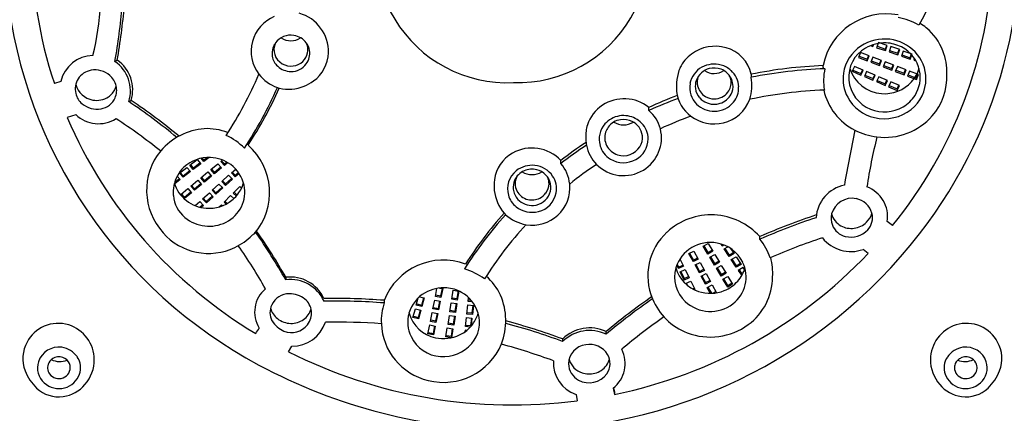
# Model space of a CAD drawing. Units: inches. Extents: x -90.6 to -75.5, y -16.9 to 38.2.
# Drawn here: x -83.3 to -81.2, y 22.8 to 23.6 of the extents above; entities that cross this region are included whole.
import ezdxf

# ---------------------------------------------------------------- set-up
doc = ezdxf.new("R2010")
doc.units = ezdxf.units.IN
doc.header["$LTSCALE"] = 0.64311
doc.header["$MEASUREMENT"] = 0
doc.layers.get('0').update_dxf_attribs({"color": 255, "linetype": 'CONTINUOUS'})

msp = doc.modelspace()

# ---------------------------------------------------------------- linework, layer by layer
for p, q in [((-81.4856, 23.5401), (-81.4806, 23.5383)), ((-81.4806, 23.5383), (-81.4809, 23.5419)), ((-81.4806, 23.5383), (-81.479, 23.5425)), ((-81.4692, 23.5466), (-81.4731, 23.5358)), ((-81.472, 23.5387), (-81.4546, 23.5328)), ((-81.4506, 23.5403), (-81.4692, 23.5466)), ((-81.4546, 23.5328), (-81.4518, 23.5407)), ((-81.4545, 23.5296), (-81.4506, 23.5403)), ((-81.4431, 23.538), (-81.447, 23.5272)), ((-81.4246, 23.5317), (-81.4431, 23.538)), ((-81.5064, 23.5259), (-81.5107, 23.5153)), ((-81.5096, 23.5181), (-81.4924, 23.5116)), ((-81.4881, 23.5189), (-81.5064, 23.5259)), ((-81.4924, 23.5116), (-81.4892, 23.5193)), ((-81.4924, 23.5083), (-81.4881, 23.5189)), ((-81.4808, 23.5161), (-81.4851, 23.5055)), ((-81.4625, 23.5091), (-81.4808, 23.5161)), ((-81.4731, 23.5358), (-81.4545, 23.5296)), ((-81.4546, 23.5328), (-81.4545, 23.5296)), ((-81.447, 23.5272), (-81.4285, 23.521)), ((-81.446, 23.5301), (-81.4286, 23.5242)), ((-81.4286, 23.5242), (-81.4257, 23.5321)), ((-81.4286, 23.5242), (-81.4285, 23.521)), ((-81.4285, 23.521), (-81.4246, 23.5317)), ((-81.4173, 23.5286), (-81.4212, 23.5179)), ((-81.4212, 23.5179), (-81.4026, 23.5116)), ((-81.4202, 23.5207), (-81.4028, 23.5149)), ((-81.3987, 23.5224), (-81.4173, 23.5286)), ((-81.4028, 23.5149), (-81.3999, 23.5228)), ((-81.4026, 23.5116), (-81.3987, 23.5224)), ((-83.0631, 23.5072), (-83.0583, 23.5097)), ((-81.5189, 23.4968), (-81.5236, 23.4865)), ((-81.5009, 23.4891), (-81.5189, 23.4968)), ((-81.5107, 23.5153), (-81.4924, 23.5083)), ((-81.4924, 23.5116), (-81.4924, 23.5083)), ((-81.4851, 23.5055), (-81.4668, 23.4986)), ((-81.484, 23.5083), (-81.4668, 23.5018)), ((-81.4668, 23.5018), (-81.4636, 23.5096)), ((-81.4668, 23.4986), (-81.4625, 23.5091)), ((-81.4668, 23.5018), (-81.4668, 23.4986)), ((-81.4551, 23.5063), (-81.4595, 23.4958)), ((-81.4595, 23.4958), (-81.4412, 23.4888)), ((-81.4583, 23.4986), (-81.4412, 23.4921)), ((-81.4368, 23.4994), (-81.4551, 23.5063)), ((-81.4412, 23.4921), (-81.438, 23.4998)), ((-81.4412, 23.4888), (-81.4368, 23.4994)), ((-81.4295, 23.4966), (-81.4339, 23.486)), ((-81.4112, 23.4896), (-81.4295, 23.4966)), ((-81.4028, 23.5149), (-81.4026, 23.5116)), ((-81.3938, 23.5132), (-81.3949, 23.5098)), ((-81.3949, 23.5098), (-81.3908, 23.5083)), ((-81.7348, 23.4805), (-81.7348, 23.474)), ((-81.5236, 23.4865), (-81.5056, 23.4787)), ((-81.5224, 23.4892), (-81.5055, 23.482)), ((-81.5056, 23.4787), (-81.5009, 23.4891)), ((-81.5055, 23.482), (-81.5056, 23.4787)), ((-81.5055, 23.482), (-81.502, 23.4896)), ((-81.4937, 23.486), (-81.4985, 23.4757)), ((-81.4985, 23.4757), (-81.4805, 23.468)), ((-81.4972, 23.4784), (-81.4803, 23.4712)), ((-81.4757, 23.4783), (-81.4937, 23.486)), ((-81.4805, 23.468), (-81.4757, 23.4783)), ((-81.4803, 23.4712), (-81.4768, 23.4788)), ((-81.4685, 23.4753), (-81.4733, 23.4649)), ((-81.4505, 23.4676), (-81.4685, 23.4753)), ((-81.4412, 23.4921), (-81.4412, 23.4888)), ((-81.4339, 23.486), (-81.4156, 23.4791)), ((-81.4327, 23.4888), (-81.4156, 23.4823)), ((-81.4156, 23.4823), (-81.4124, 23.4901)), ((-81.4156, 23.4791), (-81.4112, 23.4896)), ((-81.4156, 23.4823), (-81.4156, 23.4791)), ((-81.4039, 23.4868), (-81.4082, 23.4763)), ((-81.4082, 23.4763), (-81.3899, 23.4693)), ((-81.4071, 23.4791), (-81.3899, 23.4725)), ((-81.3856, 23.4799), (-81.4039, 23.4868)), ((-81.3899, 23.4725), (-81.3867, 23.4803)), ((-81.3899, 23.4693), (-81.3856, 23.4799)), ((-83.176, 23.4655), (-83.1895, 23.4613)), ((-81.4803, 23.4712), (-81.4805, 23.468)), ((-81.4733, 23.4649), (-81.4553, 23.4572)), ((-81.472, 23.4676), (-81.4551, 23.4604)), ((-81.4553, 23.4572), (-81.4505, 23.4676)), ((-81.4551, 23.4604), (-81.4553, 23.4572)), ((-81.4551, 23.4604), (-81.4516, 23.468)), ((-81.4433, 23.4645), (-81.4481, 23.4541)), ((-81.4481, 23.4541), (-81.4301, 23.4464)), ((-81.4468, 23.4569), (-81.43, 23.4496)), ((-81.4253, 23.4568), (-81.4433, 23.4645)), ((-81.4301, 23.4464), (-81.4253, 23.4568)), ((-81.43, 23.4496), (-81.4265, 23.4573)), ((-81.3899, 23.4725), (-81.3899, 23.4693)), ((-81.43, 23.4496), (-81.4301, 23.4464)), ((-83.0341, 23.4232), (-83.0293, 23.4258)), ((-83.1446, 23.396), (-83.1626, 23.3901)), ((-81.9484, 23.4046), (-81.9484, 23.4111)), ((-82.9068, 23.2904), (-82.8915, 23.3023)), ((-82.8994, 23.2816), (-82.9068, 23.2904)), ((-82.9051, 23.2917), (-82.8993, 23.2848)), ((-82.884, 23.2934), (-82.8994, 23.2816)), ((-82.8993, 23.2848), (-82.8856, 23.2953)), ((-82.8915, 23.3023), (-82.884, 23.2934)), ((-82.8776, 23.2982), (-82.8833, 23.305)), ((-82.8809, 23.3054), (-82.8775, 23.3015)), ((-82.8666, 23.3067), (-82.8776, 23.2982)), ((-82.8776, 23.2982), (-82.8775, 23.3015)), ((-82.8775, 23.3015), (-82.8708, 23.3066)), ((-82.8631, 23.2813), (-82.8482, 23.2937)), ((-82.8482, 23.2937), (-82.8405, 23.2851)), ((-82.8422, 23.2986), (-82.8388, 23.3014)), ((-82.8345, 23.29), (-82.8422, 23.2986)), ((-82.8405, 23.3), (-82.8345, 23.2933)), ((-82.8345, 23.2933), (-82.8297, 23.2972)), ((-82.8274, 23.2959), (-82.8345, 23.29)), ((-82.8345, 23.29), (-82.8345, 23.2933)), ((-82.132, 23.294), (-82.132, 23.3005)), ((-82.9282, 23.2741), (-82.9129, 23.286)), ((-82.9208, 23.2653), (-82.9282, 23.2741)), ((-82.9265, 23.2755), (-82.9207, 23.2685)), ((-82.9055, 23.2772), (-82.9208, 23.2653)), ((-82.9207, 23.2685), (-82.9071, 23.2791)), ((-82.9129, 23.286), (-82.9055, 23.2772)), ((-82.8994, 23.2816), (-82.8993, 23.2848)), ((-82.8839, 23.264), (-82.869, 23.2764)), ((-82.8762, 23.2586), (-82.863, 23.2696)), ((-82.869, 23.2764), (-82.8613, 23.2678)), ((-82.8554, 23.2727), (-82.8631, 23.2813)), ((-82.8614, 23.2827), (-82.8554, 23.2759)), ((-82.8554, 23.2759), (-82.8421, 23.2869)), ((-82.8405, 23.2851), (-82.8554, 23.2727)), ((-82.8554, 23.2727), (-82.8554, 23.2759)), ((-82.8401, 23.2564), (-82.8257, 23.2694)), ((-82.8257, 23.2694), (-82.8176, 23.2611)), ((-82.8196, 23.2749), (-82.8108, 23.2822)), ((-82.8119, 23.2663), (-82.8196, 23.2749)), ((-82.818, 23.2762), (-82.8119, 23.2695)), ((-82.8119, 23.2695), (-82.8052, 23.275)), ((-82.8038, 23.273), (-82.8119, 23.2663)), ((-82.8119, 23.2663), (-82.8119, 23.2695)), ((-82.9385, 23.2548), (-82.9287, 23.2624)), ((-82.9271, 23.2605), (-82.9383, 23.2518)), ((-82.9332, 23.2677), (-82.9271, 23.2605)), ((-82.9208, 23.2653), (-82.9207, 23.2685)), ((-82.9048, 23.2467), (-82.8899, 23.259)), ((-82.8971, 23.2413), (-82.8838, 23.2523)), ((-82.8822, 23.2504), (-82.8971, 23.2381)), ((-82.8899, 23.259), (-82.8822, 23.2504)), ((-82.8762, 23.2554), (-82.8839, 23.264)), ((-82.8823, 23.2654), (-82.8762, 23.2586)), ((-82.8613, 23.2678), (-82.8762, 23.2554)), ((-82.8762, 23.2554), (-82.8762, 23.2586)), ((-82.8602, 23.2382), (-82.8458, 23.2512)), ((-82.8458, 23.2512), (-82.8377, 23.243)), ((-82.832, 23.2481), (-82.8401, 23.2564)), ((-82.8385, 23.2578), (-82.8321, 23.2514)), ((-82.8321, 23.2514), (-82.8194, 23.2629)), ((-82.832, 23.2481), (-82.8321, 23.2514)), ((-82.8176, 23.2611), (-82.832, 23.2481)), ((-82.9257, 23.2294), (-82.9108, 23.2417)), ((-82.9179, 23.2208), (-82.9257, 23.2294)), ((-82.924, 23.2307), (-82.9179, 23.224)), ((-82.9179, 23.224), (-82.9047, 23.235)), ((-82.903, 23.2331), (-82.9179, 23.2208)), ((-82.9108, 23.2417), (-82.903, 23.2331)), ((-82.8971, 23.2381), (-82.9048, 23.2467)), ((-82.9031, 23.2481), (-82.8971, 23.2413)), ((-82.8971, 23.2381), (-82.8971, 23.2413)), ((-82.8802, 23.2201), (-82.8659, 23.2331)), ((-82.8659, 23.2331), (-82.8578, 23.2248)), ((-82.8521, 23.23), (-82.8602, 23.2382)), ((-82.8586, 23.2397), (-82.8522, 23.2332)), ((-82.8522, 23.2332), (-82.8395, 23.2447)), ((-82.8521, 23.23), (-82.8522, 23.2332)), ((-82.8377, 23.243), (-82.8521, 23.23)), ((-82.8023, 23.246), (-82.816, 23.2324)), ((-82.816, 23.2324), (-82.8094, 23.2262)), ((-82.8143, 23.2341), (-82.8079, 23.228)), ((-82.7987, 23.2426), (-82.8023, 23.246)), ((-82.9179, 23.2208), (-82.9179, 23.224)), ((-82.8956, 23.2062), (-82.886, 23.2149)), ((-82.886, 23.2149), (-82.8779, 23.2067)), ((-82.8857, 23.203), (-82.8796, 23.2085)), ((-82.8722, 23.2118), (-82.8802, 23.2201)), ((-82.8786, 23.2216), (-82.8723, 23.2151)), ((-82.8723, 23.2151), (-82.8595, 23.2266)), ((-82.8722, 23.2118), (-82.8723, 23.2151)), ((-82.8578, 23.2248), (-82.8722, 23.2118)), ((-82.8454, 23.2036), (-82.8408, 23.2081)), ((-82.8408, 23.2081), (-82.8385, 23.2059)), ((-82.8353, 23.2135), (-82.8215, 23.227)), ((-82.8309, 23.2094), (-82.8353, 23.2135)), ((-82.8336, 23.2152), (-82.8288, 23.2106)), ((-82.8215, 23.227), (-82.8148, 23.2207)), ((-82.8779, 23.2067), (-82.8828, 23.2023)), ((-82.772, 23.1471), (-82.7768, 23.1446)), ((-81.8349, 23.1215), (-81.8247, 23.1272)), ((-81.8247, 23.1272), (-81.8149, 23.1108)), ((-81.7979, 23.126), (-81.7953, 23.1222)), ((-81.7953, 23.1222), (-81.7953, 23.1252)), ((-81.7167, 23.136), (-81.7167, 23.1415)), ((-81.8647, 23.1061), (-81.8542, 23.1113)), ((-81.8555, 23.0893), (-81.8647, 23.1061)), ((-81.8633, 23.1068), (-81.8555, 23.0925)), ((-81.8542, 23.1113), (-81.8451, 23.0945)), ((-81.8251, 23.1051), (-81.8349, 23.1215)), ((-81.8336, 23.1223), (-81.8252, 23.1084)), ((-81.8252, 23.1084), (-81.8164, 23.1133)), ((-81.8252, 23.1084), (-81.8251, 23.1051)), ((-81.8149, 23.1108), (-81.8251, 23.1051)), ((-81.7953, 23.1222), (-81.7921, 23.1241)), ((-81.7911, 23.1157), (-81.7837, 23.1202)), ((-81.7806, 23.0997), (-81.7911, 23.1157)), ((-81.7898, 23.1165), (-81.7808, 23.103)), ((-81.7808, 23.103), (-81.7722, 23.1083)), ((-81.7706, 23.1059), (-81.7806, 23.0997)), ((-81.7777, 23.1166), (-81.7706, 23.1059)), ((-81.4902, 23.1065), (-81.5012, 23.1149)), ((-81.8894, 23.0838), (-81.8865, 23.0779)), ((-81.8835, 23.0949), (-81.876, 23.0795)), ((-81.8555, 23.0925), (-81.8465, 23.0971)), ((-81.8451, 23.0945), (-81.8555, 23.0893)), ((-81.8555, 23.0925), (-81.8555, 23.0893)), ((-81.8519, 23.0826), (-81.8414, 23.0878)), ((-81.8414, 23.0878), (-81.8323, 23.0711)), ((-81.8211, 23.0985), (-81.8109, 23.1042)), ((-81.8113, 23.0822), (-81.8211, 23.0985)), ((-81.8198, 23.0993), (-81.8115, 23.0854)), ((-81.8115, 23.0854), (-81.8026, 23.0903)), ((-81.8115, 23.0854), (-81.8113, 23.0822)), ((-81.8011, 23.0879), (-81.8113, 23.0822)), ((-81.8109, 23.1042), (-81.8011, 23.0879)), ((-81.7808, 23.103), (-81.7806, 23.0997)), ((-81.7763, 23.0934), (-81.7663, 23.0995)), ((-81.7658, 23.0774), (-81.7763, 23.0934)), ((-81.775, 23.0942), (-81.7661, 23.0807)), ((-81.7663, 23.0995), (-81.7558, 23.0836)), ((-81.7661, 23.0807), (-81.7574, 23.086)), ((-81.8867, 23.0747), (-81.8902, 23.0818)), ((-81.876, 23.0795), (-81.8867, 23.0747)), ((-81.8865, 23.0779), (-81.8867, 23.0747)), ((-81.8865, 23.0779), (-81.8773, 23.0821)), ((-81.8833, 23.0679), (-81.8726, 23.0727)), ((-81.8749, 23.0507), (-81.8833, 23.0679)), ((-81.8819, 23.0685), (-81.8748, 23.0539)), ((-81.8726, 23.0727), (-81.8642, 23.0555)), ((-81.8428, 23.0658), (-81.8519, 23.0826)), ((-81.8505, 23.0833), (-81.8428, 23.069)), ((-81.8428, 23.069), (-81.8337, 23.0736)), ((-81.8323, 23.0711), (-81.8428, 23.0658)), ((-81.8428, 23.069), (-81.8428, 23.0658)), ((-81.8391, 23.0591), (-81.8287, 23.0643)), ((-81.8287, 23.0643), (-81.8195, 23.0476)), ((-81.8074, 23.0756), (-81.7971, 23.0813)), ((-81.7975, 23.0592), (-81.8074, 23.0756)), ((-81.806, 23.0764), (-81.7977, 23.0624)), ((-81.7977, 23.0624), (-81.7888, 23.0674)), ((-81.7873, 23.0649), (-81.7975, 23.0592)), ((-81.7971, 23.0813), (-81.7873, 23.0649)), ((-81.7661, 23.0807), (-81.7658, 23.0774)), ((-81.7558, 23.0836), (-81.7658, 23.0774)), ((-81.7516, 23.0771), (-81.7616, 23.071)), ((-81.7616, 23.071), (-81.7545, 23.0603)), ((-81.7601, 23.0719), (-81.7535, 23.0621)), ((-81.7488, 23.0729), (-81.7516, 23.0771)), ((-82.7064, 23.0566), (-82.7064, 23.0512)), ((-81.8642, 23.0555), (-81.8749, 23.0507)), ((-81.8748, 23.0539), (-81.8749, 23.0507)), ((-81.8748, 23.0539), (-81.8655, 23.0581)), ((-81.8716, 23.0439), (-81.8609, 23.0487)), ((-81.8707, 23.0421), (-81.8716, 23.0439)), ((-81.8702, 23.0446), (-81.8678, 23.0396)), ((-81.8609, 23.0487), (-81.8525, 23.0316)), ((-81.83, 23.0423), (-81.8391, 23.0591)), ((-81.8378, 23.0598), (-81.83, 23.0455)), ((-81.83, 23.0455), (-81.8209, 23.0501)), ((-81.8195, 23.0476), (-81.83, 23.0423)), ((-81.83, 23.0455), (-81.83, 23.0423)), ((-81.7977, 23.0624), (-81.7975, 23.0592)), ((-81.7936, 23.0526), (-81.7834, 23.0583)), ((-81.7838, 23.0363), (-81.7936, 23.0526)), ((-81.7923, 23.0534), (-81.7839, 23.0395)), ((-81.7839, 23.0395), (-81.775, 23.0444)), ((-81.7834, 23.0583), (-81.7735, 23.042)), ((-82.3941, 23.0166), (-82.3907, 23.0334)), ((-82.3852, 23.0342), (-82.3788, 23.033)), ((-82.3825, 23.0177), (-82.3794, 23.0332)), ((-82.3788, 23.033), (-82.3825, 23.0145)), ((-82.36, 23.0108), (-82.3571, 23.0295)), ((-82.3571, 23.0295), (-82.3454, 23.0279)), ((-82.3484, 23.0124), (-82.346, 23.028)), ((-82.3454, 23.0279), (-82.3483, 23.0091)), ((-81.8573, 23.0326), (-81.8538, 23.0342)), ((-81.8525, 23.0316), (-81.854, 23.0309)), ((-81.8264, 23.0356), (-81.8159, 23.0409)), ((-81.8196, 23.0232), (-81.8264, 23.0356)), ((-81.825, 23.0363), (-81.8179, 23.0232)), ((-81.8159, 23.0409), (-81.8069, 23.0243)), ((-81.8146, 23.0234), (-81.8082, 23.0266)), ((-81.7839, 23.0395), (-81.7838, 23.0363)), ((-81.7735, 23.042), (-81.7838, 23.0363)), ((-82.5009, 23.0085), (-82.5009, 23.0031)), ((-82.434, 22.9983), (-82.4297, 23.0138)), ((-82.4272, 23.0161), (-82.4175, 23.0136)), ((-82.4175, 23.0136), (-82.4226, 22.9953)), ((-82.4223, 22.9985), (-82.4181, 23.0137)), ((-82.3992, 22.9905), (-82.3955, 23.0091)), ((-82.3955, 23.0091), (-82.3839, 23.007)), ((-82.3825, 23.0145), (-82.3941, 23.0166)), ((-82.3935, 23.0197), (-82.3825, 23.0177)), ((-82.3876, 22.9917), (-82.3846, 23.0071)), ((-82.3839, 23.007), (-82.3876, 22.9884)), ((-82.3825, 23.0177), (-82.3825, 23.0145)), ((-82.364, 22.9845), (-82.3611, 23.0033)), ((-82.3611, 23.0033), (-82.3494, 23.0017)), ((-82.3483, 23.0091), (-82.36, 23.0108)), ((-82.3595, 23.0139), (-82.3484, 23.0124)), ((-82.3525, 22.9861), (-82.3501, 23.0017)), ((-82.3494, 23.0017), (-82.3523, 22.9829)), ((-82.3484, 23.0124), (-82.3483, 23.0091)), ((-82.3258, 23.0063), (-82.3249, 23.0144)), ((-82.3169, 23.0055), (-82.3258, 23.0063)), ((-82.3255, 23.0095), (-82.3197, 23.0089)), ((-82.4408, 22.9726), (-82.4358, 22.9909)), ((-82.4358, 22.9909), (-82.4244, 22.9879)), ((-82.4226, 22.9953), (-82.434, 22.9983)), ((-82.4331, 23.0013), (-82.4223, 22.9985)), ((-82.4244, 22.9879), (-82.4294, 22.9696)), ((-82.4292, 22.9729), (-82.425, 22.9881)), ((-82.4223, 22.9985), (-82.4226, 22.9953)), ((-82.4044, 22.9645), (-82.4007, 22.9831)), ((-82.4007, 22.9831), (-82.3891, 22.981)), ((-82.3876, 22.9884), (-82.3992, 22.9905)), ((-82.3986, 22.9937), (-82.3876, 22.9917)), ((-82.3928, 22.9656), (-82.3897, 22.9811)), ((-82.3891, 22.981), (-82.3928, 22.9624)), ((-82.3876, 22.9917), (-82.3876, 22.9884)), ((-82.3523, 22.9829), (-82.364, 22.9845)), ((-82.3635, 22.9877), (-82.3525, 22.9861)), ((-82.3525, 22.9861), (-82.3523, 22.9829)), ((-82.3285, 22.9799), (-82.3264, 22.9988)), ((-82.3281, 22.9831), (-82.317, 22.9821)), ((-82.3264, 22.9988), (-82.3147, 22.9977)), ((-82.317, 22.9821), (-82.3153, 22.9977)), ((-82.317, 22.9821), (-82.3167, 22.9788)), ((-82.3147, 22.9977), (-82.3167, 22.9788)), ((-82.4294, 22.9696), (-82.4408, 22.9726)), ((-82.44, 22.9757), (-82.4292, 22.9729)), ((-82.4292, 22.9729), (-82.4294, 22.9696)), ((-82.3928, 22.9624), (-82.4044, 22.9645)), ((-82.4038, 22.9676), (-82.3928, 22.9656)), ((-82.3928, 22.9656), (-82.3928, 22.9624)), ((-82.3674, 22.9582), (-82.3645, 22.977)), ((-82.3669, 22.9614), (-82.3559, 22.9598)), ((-82.3645, 22.977), (-82.3529, 22.9753)), ((-82.3559, 22.9598), (-82.3535, 22.9754)), ((-82.3529, 22.9753), (-82.3557, 22.9566)), ((-82.3314, 22.9536), (-82.3294, 22.9724)), ((-82.3294, 22.9724), (-82.3176, 22.9713)), ((-82.3167, 22.9788), (-82.3285, 22.9799)), ((-82.32, 22.9557), (-82.3182, 22.9714)), ((-82.3176, 22.9713), (-82.3195, 22.9545)), ((-82.4096, 22.9385), (-82.4059, 22.9571)), ((-82.4089, 22.9416), (-82.398, 22.9396)), ((-82.4059, 22.9571), (-82.3943, 22.9549)), ((-82.398, 22.9396), (-82.3949, 22.9551)), ((-82.3943, 22.9549), (-82.398, 22.9363)), ((-82.372, 22.9321), (-82.3692, 22.9508)), ((-82.3692, 22.9508), (-82.3575, 22.9492)), ((-82.3557, 22.9566), (-82.3674, 22.9582)), ((-82.3605, 22.9337), (-82.3581, 22.9493)), ((-82.3575, 22.9492), (-82.3604, 22.9305)), ((-82.3559, 22.9598), (-82.3557, 22.9566)), ((-82.3322, 22.9461), (-82.3327, 22.9425)), ((-82.3284, 22.9457), (-82.3322, 22.9461)), ((-82.3211, 22.9526), (-82.3314, 22.9536)), ((-82.3311, 22.9568), (-82.32, 22.9557)), ((-82.32, 22.9557), (-82.3198, 22.9541)), ((-82.0376, 22.9377), (-82.0376, 22.9432)), ((-82.398, 22.9363), (-82.4096, 22.9385)), ((-82.398, 22.9396), (-82.398, 22.9363)), ((-82.3605, 22.9305), (-82.372, 22.9321)), ((-82.3716, 22.9352), (-82.3605, 22.9337)), ((-82.3605, 22.9337), (-82.3604, 22.9305)), ((-82.1283, 22.9224), (-82.1283, 22.9278)), ((-82.7008, 22.9013), (-82.6937, 22.9127)), ((-82.0229, 22.8252), (-82.0204, 22.8121)), ((-82.022, 22.8259), (-82.0204, 22.8176)), ((-82.0204, 22.8176), (-82.0204, 22.8121)), ((-82.1004, 22.812), (-82.0979, 22.799))]:
    msp.add_line(p, q)
for centre, radius, start, end in [((-82.3081, 23.7555), 0.9292, 161.4785, 198.4585), ((-82.244, 23.737), 0.2744, 87.7752, 272.7726), ((-82.2226, 23.7371), 0.2743, 268.3021, 92.2457), ((-82.1713, 23.7601), 0.9983, 322.1162, 10.7598), ((-82.1728, 23.7583), 0.9435, 320.9999, 357.5401), ((-80.3227, 23.0451), 1.1901, 147.616, 153.1549), ((-82.2868, 23.762), 1.0078, 186.3129, 241.8486), ((-83.7244, 23.6696), 0.6334, 346.2869, 356.0696), ((-84.2156, 23.7174), 1.1715, 349.6631, 355.3588), ((-84.2292, 23.7216), 1.1899, 349.7427, 355.2513), ((-82.7006, 23.5283), 0.0782, 112.4198, 217.6202), ((-82.7004, 23.5275), 0.0831, 358.3862, 74.5015), ((-81.4524, 23.4714), 0.135, 79.6461, 168.4848), ((-81.4506, 23.4713), 0.1294, 59.3042, 79.9727), ((-81.4469, 23.4833), 0.1219, 50.3565, 58.0674), ((-81.444, 23.4863), 0.1177, 21.3479, 50.504), ((-82.6958, 23.5219), 0.04, 80.8917, 143.3596), ((-82.6959, 23.5211), 0.0408, 37.3302, 80.8917), ((-82.7023, 23.526), 0.0323, 142.3319, 163.0483), ((-82.6976, 23.5315), 0.0334, 154.7708, 241.0249), ((-82.6957, 23.5871), 0.0368, 236.6096, 303.3527), ((-82.6912, 23.5247), 0.0348, 8.5436, 37.3302), ((-82.7045, 23.5281), 0.0448, 15.0592, 22.8676), ((-82.6915, 23.5316), 0.0313, 348.4, 15.0592), ((-81.8099, 23.4552), 0.0836, 74.3628, 126.2589), ((-81.4603, 23.4699), 0.0828, 123.2295, 171.3222), ((-81.4562, 23.4637), 0.0902, 83.0589, 123.2295), ((-81.4565, 23.4687), 0.0771, 87.502, 120.7944), ((-81.4565, 23.4681), 0.0777, 63.0259, 87.502), ((-81.4559, 23.4661), 0.0878, 43.9111, 83.0973), ((-81.4537, 23.4729), 0.0722, 11.8521, 63.3027), ((-83.1076, 23.4491), 0.0704, 91.2017, 166.5074), ((-82.6947, 23.5237), 0.0403, 163.0483, 188.3486), ((-82.7002, 23.5229), 0.0347, 188.3486, 228.3561), ((-82.6948, 23.5322), 0.0346, 313.6529, 348.4), ((-82.6943, 23.5243), 0.0379, 323.8199, 8.5436), ((-82.6923, 23.5273), 0.075, 305.581, 358.3862), ((-81.813, 23.4591), 0.0786, 126.1367, 153.6117), ((-81.8063, 23.4649), 0.0733, 12.3264, 74.9774), ((-81.4601, 23.4736), 0.0712, 120.3232, 184.4589), ((-81.4517, 23.4703), 0.0819, 0.4069, 43.8415), ((-81.4468, 23.486), 0.1204, 357.378, 21.0111), ((-83.1054, 23.4456), 0.0747, 342.5573, 55.5157), ((-83.1006, 23.4482), 0.0747, 342.5616, 55.5112), ((-82.6947, 23.529), 0.0429, 228.3561, 268.7404), ((-82.6954, 23.5355), 0.0381, 241.0249, 276.4493), ((-82.6948, 23.5247), 0.0386, 268.7404, 323.8199), ((-82.695, 23.5325), 0.035, 276.4493, 313.6529), ((-81.8141, 23.4517), 0.0493, 118.6081, 169.2899), ((-81.812, 23.4479), 0.0536, 74.4517, 118.6081), ((-81.8113, 23.4504), 0.051, 47.6562, 74.4517), ((-81.5479, 22.549), 0.95, 92.2168, 101.3448), ((-92.3472, 23.4979), 10.7625, 359.98079, 0.00244), ((-83.1057, 23.4484), 0.0409, 100.2088, 147.063), ((-83.1046, 23.4425), 0.0469, 49.0265, 100.2088), ((-83.1014, 23.4462), 0.042, 13.6267, 49.0265), ((-83.5004, 23.7935), 0.8015, 326.6477, 337.0217), ((-82.695, 23.5326), 0.0852, 217.6202, 250.1506), ((-81.7864, 23.455), 0.1045, 158.079, 185.7411), ((-81.8138, 23.4551), 0.0377, 131.22, 161.6997), ((-81.8082, 23.4634), 0.0392, 161.7728, 190.9143), ((-81.8124, 23.4535), 0.0398, 104.3201, 131.2716), ((-81.8121, 23.5191), 0.0372, 236.8687, 303.2542), ((-81.8121, 23.4526), 0.0408, 69.4637, 104.4013), ((-81.8116, 23.4538), 0.0396, 47.2976, 69.4637), ((-81.8104, 23.4551), 0.0377, 6.5517, 47.2976), ((-81.8032, 23.4646), 0.0264, 4.3171, 30.5594), ((-81.81, 23.4518), 0.0492, 2.38, 47.6562), ((-81.5477, 22.541), 0.9515, 91.9984, 101.3352), ((-81.5836, 23.4943), 0.00102, 179.9808, 229.2332), ((-81.5801, 23.4984), 0.00641, 229.2332, 241.9801), ((-81.4618, 23.467), 0.1218, 168.1542, 189.3519), ((-81.5797, 23.4991), 0.00725, 241.9801, 260.2296), ((-81.4629, 23.4706), 0.0801, 171.5428, 208.5325), ((-81.4572, 23.5144), 0.0746, 196.9058, 265.8497), ((-81.4484, 23.5099), 0.0664, 317.0579, 345.0346), ((-81.4513, 23.4739), 0.0696, 327.3358, 11.4326), ((-81.4497, 23.4745), 0.1233, 318.8456, 2.778), ((-83.1053, 23.4495), 0.0406, 148.6381, 192.9197), ((-83.1018, 23.4705), 0.0446, 195.2075, 260.3683), ((-83.0985, 23.4469), 0.0391, 336.3985, 13.6267), ((-83.1105, 23.4694), 0.0517, 338.6101, 345.0376), ((-82.7011, 23.5373), 0.0882, 257.7662, 291.8849), ((-82.7036, 23.5431), 0.0944, 291.9544, 305.581), ((-81.815, 23.4524), 0.0482, 169.8923, 225.78), ((-81.814, 23.4555), 0.0374, 162.1448, 187.6681), ((-81.8134, 23.4636), 0.0341, 192.8886, 240.0864), ((-81.8098, 23.4632), 0.0332, 322.2592, 5.9764), ((-81.8081, 23.4554), 0.0355, 331.7562, 6.5517), ((-81.8073, 23.4519), 0.0464, 319.8666, 2.38), ((-81.8295, 23.4565), 0.0964, 342.7778, 10.4213), ((-81.4591, 23.4748), 0.0722, 185.4157, 248.5708), ((-81.457, 23.5178), 0.0781, 265.8497, 317.0579), ((-81.4504, 23.4703), 0.0805, 307.8997, 0.4069), ((-83.106, 23.4494), 0.0399, 192.9197, 230.4169), ((-83.1016, 23.4719), 0.0461, 260.3683, 303.0079), ((-83.0964, 23.4639), 0.0365, 303.0079, 338.6101), ((-83.4917, 23.7886), 0.8381, 326.516, 336.3514), ((-83.4878, 23.7962), 0.8419, 326.5695, 335.8085), ((-82.7043, 23.5096), 0.0605, 250.9922, 255.0986), ((-81.5423, 22.5253), 0.9745, 110.8423, 114.6294), ((-81.8177, 23.4518), 0.073, 185.7411, 234.0991), ((-81.8144, 23.4557), 0.0371, 188.0631, 221.1193), ((-81.8121, 23.4656), 0.0366, 239.8526, 270.032), ((-81.8119, 23.4649), 0.0359, 269.7129, 322.0295), ((-81.8117, 23.4573), 0.0396, 288.1133, 331.7562), ((-81.5501, 22.5474), 0.9004, 92.026, 102.0151), ((-81.4611, 23.4753), 0.1255, 192.9851, 242.9299), ((-81.4545, 23.4759), 0.0734, 300.0299, 327.387), ((-83.1005, 23.4561), 0.0486, 230.4169, 279.9062), ((-83.0989, 23.447), 0.0395, 279.9062, 336.3985), ((-83.652, 22.4904), 1.1189, 50.0773, 56.4793), ((-83.7931, 22.2971), 1.3628, 50.6621, 55.9121), ((-82.0029, 23.3506), 0.0776, 123.1026, 162.0468), ((-82, 23.3461), 0.083, 51.5632, 123.1026), ((-81.5424, 22.5191), 0.9741, 110.7416, 114.6293), ((-81.8122, 23.4553), 0.0522, 225.7747, 271.2234), ((-81.8121, 23.4579), 0.0402, 221.3953, 275.1739), ((-81.8118, 23.455), 0.0519, 270.7807, 320.4036), ((-81.8119, 23.458), 0.0402, 274.8919, 288.1133), ((-81.8101, 23.4541), 0.0771, 282.9271, 340.2544), ((-81.4582, 23.4732), 0.0855, 208.5325, 257.0817), ((-83.0973, 23.4456), 0.0685, 226.3216, 302.2942), ((-82.0012, 23.3422), 0.0519, 79.8325, 119.2963), ((-82.0015, 23.3407), 0.0535, 44.7447, 79.8325), ((-81.9929, 23.3497), 0.0706, 13.9293, 50.9579), ((-81.5465, 22.5306), 0.9176, 110.0199, 114.3196), ((-81.8115, 23.4604), 0.0836, 234.0991, 282.9271), ((-81.4565, 23.4794), 0.0774, 247.9924, 299.9946), ((-81.4569, 23.4788), 0.0912, 257.0817, 307.8997), ((-81.4559, 23.48), 0.1315, 262.8665, 318.8456), ((-82.2709, 23.7708), 0.9694, 203.1171, 239.0803), ((-83.7837, 22.2925), 1.3123, 51.5586, 56.5671), ((-82.0138, 23.3541), 0.0662, 162.0468, 185.2168), ((-82.0045, 23.3449), 0.0477, 138.2376, 196.0725), ((-82.001, 23.3418), 0.0525, 119.2963, 138.2376), ((-82.002, 23.3473), 0.0386, 98.1351, 144.2734), ((-82.001, 23.4115), 0.037, 236.4097, 303.3539), ((-82.0015, 23.3423), 0.0436, 64.989, 97.8417), ((-81.9983, 23.3492), 0.036, 35.3048, 64.989), ((-81.997, 23.3452), 0.0471, 0.1763, 44.7447), ((-82.8651, 23.231), 0.1361, 94.7631, 138.7255), ((-82.8712, 23.2467), 0.1201, 68.6927, 92.4902), ((-82.8913, 23.2251), 0.1413, 45.7115, 64.6632), ((-82.0044, 23.3481), 0.0361, 161.4922, 206.6996), ((-82.002, 23.3473), 0.0386, 144.2774, 161.4922), ((-82.0015, 23.3469), 0.0399, 7.1536, 35.3048), ((-81.996, 23.3476), 0.0344, 327.3763, 7.1536), ((-82.0009, 23.3477), 0.0789, 301.3798, 13.9293), ((-77.5638, 22.5467), 4.0379, 168.3286, 169.9855), ((-81.455, 23.4874), 0.139, 242.9299, 262.8665), ((-82.8721, 23.2331), 0.1319, 319.3252, 48.794), ((-81.5702, 22.5717), 0.9202, 123.6018, 127.625), ((-81.5704, 22.5654), 0.92, 123.5402, 127.6265), ((-82.0071, 23.3449), 0.0727, 177.4879, 185.3303), ((-82.0175, 23.3437), 0.0622, 185.1333, 190.6768), ((-82.0031, 23.3464), 0.0768, 190.6768, 224.7781), ((-82.0037, 23.3451), 0.0486, 195.9866, 239.0619), ((-82.0018, 23.3494), 0.039, 206.6996, 252.1565), ((-81.9987, 23.3452), 0.0488, 298.4089, 0.1763), ((-80.4258, 23.0842), 1.0795, 165.7758, 171.4133), ((-82.866, 23.238), 0.1309, 140.7516, 222.4654), ((-82.1963, 23.2504), 0.075, 119.5992, 172.4044), ((-82.1923, 23.2433), 0.0831, 43.4839, 119.5992), ((-82.0013, 23.351), 0.0406, 252.1565, 327.3763), ((-82.867, 23.2306), 0.0762, 87.4365, 133.1452), ((-82.8671, 23.2284), 0.0783, 53.9254, 87.4365), ((-82.8694, 23.2302), 0.0783, 13.9117, 51.8222), ((-82.192, 23.2368), 0.0536, 83.8457, 128.1987), ((-82.1918, 23.2389), 0.0514, 34.0975, 83.8457), ((-82.1906, 23.2436), 0.0773, 5.5656, 40.688), ((-81.5741, 22.5765), 0.8638, 124.0449, 128.6562), ((-82.0012, 23.3483), 0.0795, 224.7781, 301.3798), ((-82.001, 23.3495), 0.0537, 239.0619, 298.4089), ((-82.8704, 23.2342), 0.0712, 133.1452, 168.9097), ((-82.1955, 23.2412), 0.0479, 128.1987, 196.0226), ((-82.1934, 23.2436), 0.0385, 113.3127, 157.0362), ((-82.1923, 23.3074), 0.0366, 236.3848, 303.6763), ((-82.1923, 23.2409), 0.0414, 75.8615, 113.3127), ((-82.1918, 23.2428), 0.0394, 44.9295, 75.8615), ((-82.1906, 23.244), 0.0377, 11.5398, 44.9295), ((-82.8702, 23.2732), 0.0714, 195.8942, 232.3076), ((-82.8627, 23.2348), 0.0708, 296.647, 11.5258), ((-82.8623, 23.2729), 0.0705, 331.6627, 343.9381), ((-82.1771, 23.2478), 0.0944, 172.4044, 186.031), ((-82.1921, 23.244), 0.0395, 158.3401, 184.6193), ((-82.1951, 23.2519), 0.0326, 153.0456, 207.6821), ((-82.1915, 23.2435), 0.0782, 260.3652, 5.5656), ((-82.1912, 23.2524), 0.0344, 324.6094, 359.2638), ((-82.1895, 23.2524), 0.0327, 359.2638, 23.7404), ((-82.1887, 23.2444), 0.0358, 338.1258, 11.5398), ((-82.1883, 23.2413), 0.0472, 349.964, 34.0975), ((-81.5249, 23.1758), 0.0747, 101.8124, 175.9797), ((-82.865, 23.2345), 0.0765, 169.9003, 185.3952), ((-82.8641, 23.274), 0.0726, 308.7348, 331.5721), ((-82.1833, 23.2472), 0.0882, 186.1005, 220.2192), ((-82.1975, 23.2398), 0.0456, 194.9402, 232.16), ((-82.1967, 23.2436), 0.0349, 184.6193, 224.2356), ((-82.1931, 23.2529), 0.0349, 207.6821, 256.9168), ((-82.1916, 23.2455), 0.0389, 273.9245, 338.1258), ((-82.1904, 23.2417), 0.0493, 283.2685, 349.964), ((-82.1906, 23.252), 0.0336, 295.4642, 324.6094), ((-81.517, 23.1826), 0.0671, 351.6693, 69.2299), ((-82.8734, 23.2337), 0.068, 185.3952, 230.1974), ((-82.8667, 23.2777), 0.0771, 232.3076, 265.464), ((-82.8667, 23.2777), 0.0771, 265.464, 308.5009), ((-82.1918, 23.2484), 0.0418, 224.2356, 273.9245), ((-82.1924, 23.2558), 0.0378, 256.9168, 295.4642), ((-81.5239, 23.177), 0.0445, 79.0438, 164.6048), ((-81.5235, 23.1793), 0.0422, 14.9505, 79.0438), ((-81.6436, 22.6412), 0.8142, 137.8855, 147.8641), ((-81.642, 22.6464), 0.8163, 138.2091, 147.5923), ((-82.2063, 23.2315), 0.0605, 222.8868, 226.9932), ((-82.1904, 23.2504), 0.0852, 227.8348, 260.3652), ((-82.1917, 23.2473), 0.0551, 232.16, 283.2685), ((-81.8183, 23.0508), 0.1361, 41.7518, 132.6326), ((-81.1657, 21.8806), 1.376, 108.3447, 113.6079), ((-81.5293, 23.1796), 0.0386, 166.1964, 201.1379), ((-81.5289, 23.1985), 0.0391, 194.3529, 241.696), ((-81.5226, 23.2014), 0.0414, 313.7862, 344.2451), ((-81.5181, 23.1807), 0.0366, 316.7542, 14.9505), ((-82.8664, 23.2421), 0.0789, 230.1974, 296.647), ((-81.6323, 22.6372), 0.7796, 137.2413, 147.7605), ((-81.168, 21.881), 1.3697, 108.355, 113.6152), ((-81.5259, 23.2048), 0.0462, 277.4859, 313.7862), ((-120.8758, -28.9839), 65.381, 52.90232, 52.914417), ((-82.8675, 23.2328), 0.1264, 221.159, 295.7854), ((-83.7416, 22.4654), 1.1895, 29.5037, 35.168), ((-83.7403, 22.4716), 1.188, 29.5015, 35.0035), ((-82.2212, 23.7989), 1.0615, 269.3436, 322.1162), ((-81.8258, 23.0595), 0.1247, 132.7847, 202.6525), ((-81.5288, 23.1798), 0.0391, 201.1379, 255.995), ((-81.5258, 23.2043), 0.0457, 241.696, 277.4859), ((-81.5266, 23.1887), 0.0483, 255.995, 316.7542), ((-82.862, 23.2254), 0.1174, 294.9553, 316.4858), ((-81.8204, 23.0543), 0.075, 78.8102, 163.1049), ((-81.8189, 23.0546), 0.0745, 26.946, 79.9173), ((-81.805, 23.0621), 0.1152, 17.7315, 39.9484), ((-81.171, 21.8906), 1.3156, 108.3873, 113.4865), ((-81.527, 23.1852), 0.0749, 218.0638, 290.178), ((-83.7424, 22.4691), 1.1423, 29.551, 34.8914), ((-82.2242, 23.8038), 1.0124, 281.6126, 316.469), ((-82.378, 22.9605), 0.1319, 69.1913, 158.6602), ((-81.8154, 23.0572), 0.0701, 306.9373, 26.3562), ((-81.82, 23.0653), 0.1302, 356.452, 14.4285), ((-82.376, 22.9398), 0.1413, 53.3222, 72.2739), ((-81.8246, 23.0573), 0.0701, 164.3869, 227.1067), ((-81.8221, 23.0965), 0.073, 196.1976, 251.7235), ((-81.8185, 23.0969), 0.0737, 318.9756, 343.6181), ((-82.6969, 22.9796), 0.0775, 24.9203, 96.9944), ((-82.6969, 22.9742), 0.0776, 24.9315, 96.9847), ((-82.3664, 22.9677), 0.1201, 25.4952, 49.2927), ((-81.8173, 23.0959), 0.0721, 291.5405, 318.9756), ((-81.814, 23.0578), 0.1239, 306.1882, 359.7332), ((-82.7083, 22.984), 0.0631, 129.7701, 211.9845), ((-82.6988, 22.9815), 0.0408, 90.3318, 154.2141), ((-82.6987, 22.9705), 0.0518, 51.5458, 90.3318), ((-82.38, 22.9619), 0.0719, 119.6976, 164.0011), ((-82.3764, 22.9555), 0.0792, 85.6598, 119.6976), ((-82.376, 22.9603), 0.0744, 60.6857, 85.6598), ((-82.3761, 22.9602), 0.0745, 16.7188, 60.6857), ((-81.82, 23.1027), 0.0795, 251.7235, 291.5405), ((-82.6892, 22.9826), 0.0364, 5.3347, 51.5458), ((-82.6057, 21.6253), 1.3872, 85.6693, 90.8646), ((-82.6057, 21.6198), 1.3872, 85.669, 90.8651), ((-82.3896, 22.9658), 0.1174, 161.4996, 183.0301), ((-82.3831, 22.9657), 0.1361, 339.2599, 23.2223), ((-81.2022, 21.9476), 1.2996, 124.7285, 129.9993), ((-81.2156, 21.9597), 1.2776, 124.5917, 130.0459), ((-81.8229, 23.0602), 0.1277, 202.4501, 249.2148), ((-81.8199, 23.0623), 0.077, 227.1234, 307.3512), ((-82.7016, 22.9829), 0.0377, 154.2141, 207.1935), ((-82.6985, 23.0025), 0.041, 194.6748, 231.7812), ((-82.6914, 23.0005), 0.039, 304.7031, 345.4329), ((-82.6932, 22.9822), 0.0405, 322.5951, 5.3347), ((-82.3835, 22.9627), 0.0683, 163.847, 206.0433), ((-82.3784, 23.0026), 0.0737, 196.4456, 257.9778), ((-82.3694, 22.9622), 0.0675, 319.4415, 16.7188), ((-82.3757, 23.0024), 0.0739, 323.8813, 343.6773), ((-83.1818, 22.8877), 0.0728, 72.2447, 113.6579), ((-82.69, 22.9933), 0.0529, 211.4899, 247.5322), ((-82.6951, 23.0068), 0.0464, 231.7812, 269.0397), ((-82.6951, 23.0058), 0.0454, 269.0397, 304.7031), ((-82.6926, 22.985), 0.0723, 269.1344, 342.3436), ((-82.6042, 21.6325), 1.3306, 85.8028, 90.8379), ((-82.5967, 21.656), 1.3554, 69.7802, 75.0447), ((-81.215, 21.965), 1.229, 124.8294, 130.004), ((-81.2849, 22.8877), 0.0728, 66.3421, 107.7553), ((-83.1819, 22.8879), 0.0726, 113.6579, 152.4765), ((-83.1831, 22.8835), 0.0772, 36.5124, 72.2447), ((-122.0709, 47.7058), 46.4546, 327.78228, 327.79891), ((-82.6942, 22.983), 0.0417, 247.5322, 322.5951), ((-82.3805, 22.9645), 0.1264, 182.1999, 256.8264), ((-82.3738, 23.001), 0.0715, 295.0202, 323.8813), ((-82.5234, 21.8821), 1.1128, 69.2039, 75.6234), ((-82.0721, 22.8714), 0.0796, 64.3262, 134.9238), ((-82.0721, 22.866), 0.0796, 64.3218, 134.928), ((-81.82, 23.0656), 0.1338, 248.8897, 306.3192), ((-81.2836, 22.8835), 0.0772, 107.7553, 143.4876), ((-81.2848, 22.8879), 0.0726, 27.5235, 66.3421), ((-83.1868, 22.887), 0.0686, 149.9031, 201.8651), ((-83.1825, 22.8839), 0.0764, 1.049, 36.5124), ((-82.378, 22.9654), 0.0745, 206.0433, 265.7772), ((-82.3772, 23.0084), 0.0796, 257.9778, 295.0202), ((-81.2842, 22.8839), 0.0764, 143.4876, 178.951), ((-81.2799, 22.887), 0.0686, 338.1349, 30.0969), ((-83.1802, 22.866), 0.0449, 82.1119, 161.4917), ((-83.1805, 22.8637), 0.0472, 34.2024, 82.1119), ((-82.2334, 23.8287), 1.0385, 243.252, 277.4967), ((-82.3765, 22.9682), 0.1309, 255.52, 337.2338), ((-82.3777, 22.9693), 0.0784, 265.7772, 319.4415), ((-82.5964, 21.6606), 1.3016, 69.8104, 74.8395), ((-82.075, 22.875), 0.0411, 97.371, 178.4714), ((-82.0721, 22.8723), 0.0442, 31.776, 100.534), ((-82.0637, 22.8767), 0.0658, 308.3841, 26.7611), ((-81.2862, 22.8637), 0.0472, 97.8881, 145.7976), ((-81.2865, 22.866), 0.0449, 18.5083, 97.8881), ((-83.1821, 22.8677), 0.0426, 162.8191, 227.9439), ((-83.1807, 22.8675), 0.023, 110.3184, 153.273), ((-83.1785, 22.9214), 0.0406, 244.4476, 292.3922), ((-83.18, 22.8658), 0.0249, 57.2481, 110.3184), ((-83.1787, 22.868), 0.0223, 10.7374, 57.2481), ((-83.1745, 22.8678), 0.0398, 340.1254, 34.2024), ((-83.1823, 22.8839), 0.0762, 317.9102, 1.049), ((-82.0789, 22.8771), 0.0685, 175.6912, 251.6638), ((-82.0757, 22.896), 0.0405, 195.5513, 252.7777), ((-82.0696, 22.8964), 0.0404, 324.0987, 345.0721), ((-82.0669, 22.8767), 0.0375, 325.4238, 30.3303), ((-81.2844, 22.8839), 0.0762, 178.951, 222.0898), ((-81.2922, 22.8678), 0.0398, 145.7976, 199.8746), ((-81.288, 22.868), 0.0223, 122.7519, 169.2626), ((-81.2882, 22.9214), 0.0406, 247.6078, 295.5524), ((-81.2867, 22.8658), 0.0249, 69.6816, 122.7519), ((-81.286, 22.8675), 0.023, 26.727, 69.6816), ((-81.2846, 22.8677), 0.0426, 312.0561, 17.1809), ((-83.1501, 22.9017), 0.1082, 201.8651, 225.0139), ((-83.1816, 22.868), 0.022, 153.273, 216.4869), ((-83.1787, 22.868), 0.0224, 289.4337, 10.7374), ((-82.2202, 23.8865), 1.1491, 241.8486, 269.3436), ((-82.0768, 22.8767), 0.0392, 180.8143, 242.0773), ((-82.071, 22.8974), 0.0421, 283.3742, 324.0987), ((-81.288, 22.868), 0.0224, 169.2626, 250.5663), ((-81.2851, 22.868), 0.022, 323.5131, 26.727), ((-81.3166, 22.9017), 0.1082, 314.9861, 338.1349), ((-83.18, 22.8694), 0.0242, 216.9075, 291.0447), ((-83.1798, 22.8698), 0.0455, 284.9963, 340.1254), ((-82.0731, 22.8819), 0.0455, 240.9948, 324.4362), ((-82.0729, 22.9052), 0.0501, 252.7777, 283.3742), ((-81.2869, 22.8698), 0.0455, 199.8746, 255.0037), ((-81.2867, 22.8694), 0.0242, 248.9553, 323.0925), ((-83.1799, 22.8768), 0.0697, 227.87, 277.3271), ((-83.1799, 22.8702), 0.0459, 227.9439, 284.9963), ((-83.1793, 22.8761), 0.0688, 276.9511, 321.1423), ((-81.2874, 22.8761), 0.0688, 218.8577, 263.0489), ((-81.2868, 22.8702), 0.0459, 255.0037, 312.0561), ((-81.2868, 22.8768), 0.0697, 262.6729, 312.13)]:
    msp.add_arc(centre, radius, start, end)

doc.saveas('drawing.dxf')
